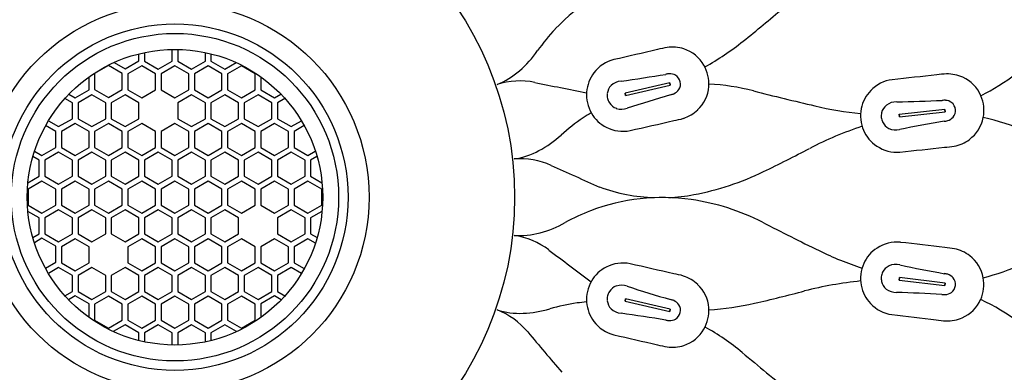
# Model space of a CAD drawing. Units: inches. Extents: x 6734.5 to 6742.9, y 288.9 to 299.
# Drawn here: x 6736.4 to 6738, y 296.5 to 297.1 of the extents above; entities that cross this region are included whole.
import ezdxf

# ---------------------------------------------------------------- set-up
doc = ezdxf.new("R2010")
doc.units = ezdxf.units.IN
doc.header["$LTSCALE"] = 0.64311
doc.header["$MEASUREMENT"] = 0
doc.layers.get('0').update_dxf_attribs({"color": 255, "linetype": 'CONTINUOUS'})

msp = doc.modelspace()

# ---------------------------------------------------------------- linework, layer by layer
for p, q in [((6736.6745, 297.0084), (6736.6745, 297.0274)), ((6736.6836, 297.0274), (6736.6836, 297.0084)), ((6736.6206, 297.0087), (6736.6206, 297.0202)), ((6736.6297, 297.0223), (6736.6297, 297.0084)), ((6736.7285, 297.0084), (6736.7285, 297.0223)), ((6736.7375, 297.0202), (6736.7375, 297.0084)), ((6736.5712, 297.0012), (6736.5487, 296.9882)), ((6736.5936, 296.9882), (6736.5712, 297.0012)), ((6736.5802, 297.0061), (6736.5982, 296.9957)), ((6736.5982, 296.9957), (6736.6206, 297.0087)), ((6736.6251, 297.0005), (6736.6027, 296.9876)), ((6736.6476, 296.9876), (6736.6251, 297.0005)), ((6736.6297, 297.0084), (6736.6521, 296.9954)), ((6736.6521, 296.9954), (6736.6745, 297.0084)), ((6736.6791, 297.0005), (6736.6566, 296.9876)), ((6736.7015, 296.9876), (6736.6791, 297.0005)), ((6736.6836, 297.0084), (6736.706, 296.9954)), ((6736.706, 296.9954), (6736.7285, 297.0084)), ((6736.733, 297.0008), (6736.7106, 296.9879)), ((6736.7554, 296.9879), (6736.733, 297.0008)), ((6736.7375, 297.0084), (6736.76, 296.9954)), ((6736.76, 296.9954), (6736.7782, 297.0059)), ((6736.7869, 297.0005), (6736.7645, 296.9876)), ((6736.8094, 296.9876), (6736.7869, 297.0005)), ((6736.5397, 296.9617), (6736.5397, 296.9827)), ((6736.5487, 296.9882), (6736.5487, 296.9623)), ((6736.5936, 296.9623), (6736.5936, 296.9882)), ((6736.6027, 296.9876), (6736.6027, 296.9617)), ((6736.6476, 296.9617), (6736.6476, 296.9876)), ((6736.6566, 296.9876), (6736.6566, 296.9617)), ((6736.7015, 296.9617), (6736.7015, 296.9876)), ((6736.7106, 296.9879), (6736.7106, 296.962)), ((6736.7554, 296.962), (6736.7554, 296.9879)), ((6736.7645, 296.9876), (6736.7645, 296.9617)), ((6736.8094, 296.9617), (6736.8094, 296.9876)), ((6736.8184, 296.9827), (6736.8184, 296.9617)), ((6737.4822, 296.9729), (6737.4095, 296.9564)), ((6737.4104, 296.9525), (6737.483, 296.9691)), ((6737.4822, 296.973), (6737.483, 296.9691)), ((6737.483, 296.9691), (6737.4822, 296.9729)), ((6736.5127, 296.9409), (6736.5006, 296.9478)), ((6736.507, 296.9546), (6736.5173, 296.9487)), ((6736.5173, 296.9487), (6736.5397, 296.9617)), ((6736.5442, 296.9538), (6736.5218, 296.9409)), ((6736.5667, 296.9409), (6736.5442, 296.9538)), ((6736.5487, 296.9623), (6736.5712, 296.9494)), ((6736.5712, 296.9494), (6736.5936, 296.9623)), ((6736.5982, 296.9538), (6736.5757, 296.9409)), ((6736.6206, 296.9409), (6736.5982, 296.9538)), ((6736.6027, 296.9617), (6736.6251, 296.9487)), ((6736.6251, 296.9487), (6736.6476, 296.9617)), ((6736.6566, 296.9617), (6736.6791, 296.9487)), ((6736.6791, 296.9487), (6736.7015, 296.9617)), ((6736.706, 296.9538), (6736.6836, 296.9409)), ((6736.7285, 296.9409), (6736.706, 296.9538)), ((6736.7106, 296.962), (6736.733, 296.949)), ((6736.733, 296.949), (6736.7554, 296.962)), ((6736.76, 296.9538), (6736.7375, 296.9409)), ((6736.7824, 296.9409), (6736.76, 296.9538)), ((6736.7645, 296.9617), (6736.7869, 296.9487)), ((6736.7869, 296.9487), (6736.8094, 296.9617)), ((6736.8139, 296.9538), (6736.7915, 296.9409)), ((6736.8363, 296.9409), (6736.8139, 296.9538)), ((6736.8184, 296.9617), (6736.8409, 296.9487)), ((6736.8409, 296.9487), (6736.8511, 296.9546)), ((6736.8575, 296.9478), (6736.8454, 296.9409)), ((6737.4095, 296.9564), (6737.4104, 296.9525)), ((6737.4104, 296.9525), (6737.4095, 296.9564)), ((6736.5127, 296.9149), (6736.5127, 296.9409)), ((6736.5218, 296.9409), (6736.5218, 296.9149)), ((6736.5667, 296.9149), (6736.5667, 296.9409)), ((6736.5757, 296.9409), (6736.5757, 296.9149)), ((6736.6206, 296.9149), (6736.6206, 296.9409)), ((6736.6836, 296.9409), (6736.6836, 296.9149)), ((6736.7285, 296.9149), (6736.7285, 296.9409)), ((6736.7375, 296.9409), (6736.7375, 296.9149)), ((6736.7824, 296.9149), (6736.7824, 296.9409)), ((6736.7915, 296.9409), (6736.7915, 296.9149)), ((6736.8363, 296.9149), (6736.8363, 296.9409)), ((6736.8454, 296.9409), (6736.8454, 296.9149)), ((6737.9287, 296.93), (6737.8546, 296.922)), ((6737.855, 296.9181), (6737.8546, 296.9221)), ((6737.8546, 296.922), (6737.855, 296.9181)), ((6737.855, 296.9181), (6737.9291, 296.926)), ((6737.9291, 296.926), (6737.9287, 296.93)), ((6737.9287, 296.93), (6737.9291, 296.9261)), ((6736.4858, 296.8941), (6736.4692, 296.9037)), ((6736.4738, 296.9115), (6736.4903, 296.902)), ((6736.4903, 296.902), (6736.5127, 296.9149)), ((6736.5173, 296.9071), (6736.4948, 296.8941)), ((6736.5397, 296.8941), (6736.5173, 296.9071)), ((6736.5218, 296.9149), (6736.5442, 296.902)), ((6736.5442, 296.902), (6736.5667, 296.9149)), ((6736.5712, 296.9071), (6736.5487, 296.8941)), ((6736.5936, 296.8941), (6736.5712, 296.9071)), ((6736.5757, 296.9149), (6736.5982, 296.902)), ((6736.5982, 296.902), (6736.6206, 296.9149)), ((6736.6251, 296.9071), (6736.6027, 296.8941)), ((6736.6476, 296.8941), (6736.6251, 296.9071)), ((6736.6791, 296.9071), (6736.6566, 296.8941)), ((6736.7015, 296.8941), (6736.6791, 296.9071)), ((6736.6836, 296.9149), (6736.706, 296.902)), ((6736.706, 296.902), (6736.7285, 296.9149)), ((6736.733, 296.9071), (6736.7106, 296.8941)), ((6736.7554, 296.8941), (6736.733, 296.9071)), ((6736.7375, 296.9149), (6736.76, 296.902)), ((6736.76, 296.902), (6736.7824, 296.9149)), ((6736.7869, 296.9071), (6736.7645, 296.8941)), ((6736.8094, 296.8941), (6736.7869, 296.9071)), ((6736.7915, 296.9149), (6736.8139, 296.902)), ((6736.8139, 296.902), (6736.8363, 296.9149)), ((6736.8409, 296.9071), (6736.8184, 296.8941)), ((6736.8633, 296.8941), (6736.8409, 296.9071)), ((6736.8454, 296.9149), (6736.8678, 296.902)), ((6736.8678, 296.902), (6736.8843, 296.9115)), ((6736.8889, 296.9037), (6736.8724, 296.8941)), ((6736.4858, 296.8682), (6736.4858, 296.8941)), ((6736.4948, 296.8941), (6736.4948, 296.8682)), ((6736.5397, 296.8682), (6736.5397, 296.8941)), ((6736.5487, 296.8941), (6736.5487, 296.8682)), ((6736.5936, 296.8682), (6736.5936, 296.8941)), ((6736.6027, 296.8941), (6736.6027, 296.8682)), ((6736.6476, 296.8682), (6736.6476, 296.8941)), ((6736.6566, 296.8941), (6736.6566, 296.8682)), ((6736.7015, 296.8682), (6736.7015, 296.8941)), ((6736.7106, 296.8941), (6736.7106, 296.8682)), ((6736.7554, 296.8682), (6736.7554, 296.8941)), ((6736.7645, 296.8941), (6736.7645, 296.8682)), ((6736.8094, 296.8682), (6736.8094, 296.8941)), ((6736.8184, 296.8941), (6736.8184, 296.8682)), ((6736.8633, 296.8682), (6736.8633, 296.8941)), ((6736.8724, 296.8941), (6736.8724, 296.8682)), ((6736.4633, 296.8553), (6736.4858, 296.8682)), ((6736.4948, 296.8682), (6736.5173, 296.8553)), ((6736.5173, 296.8553), (6736.5397, 296.8682)), ((6736.5487, 296.8682), (6736.5712, 296.8553)), ((6736.5712, 296.8553), (6736.5936, 296.8682)), ((6736.6027, 296.8682), (6736.6251, 296.8553)), ((6736.6251, 296.8553), (6736.6476, 296.8682)), ((6736.6566, 296.8682), (6736.6791, 296.8553)), ((6736.6791, 296.8553), (6736.7015, 296.8682)), ((6736.7106, 296.8682), (6736.733, 296.8553)), ((6736.733, 296.8553), (6736.7554, 296.8682)), ((6736.7645, 296.8682), (6736.7869, 296.8553)), ((6736.7869, 296.8553), (6736.8094, 296.8682)), ((6736.8184, 296.8682), (6736.8409, 296.8553)), ((6736.8409, 296.8553), (6736.8633, 296.8682)), ((6736.8724, 296.8682), (6736.8948, 296.8553)), ((6736.4588, 296.8474), (6736.4485, 296.8534)), ((6736.4512, 296.8623), (6736.4633, 296.8553)), ((6736.4903, 296.8604), (6736.4678, 296.8474)), ((6736.5127, 296.8474), (6736.4903, 296.8604)), ((6736.5442, 296.8604), (6736.5218, 296.8474)), ((6736.5667, 296.8474), (6736.5442, 296.8604)), ((6736.5982, 296.8604), (6736.5757, 296.8474)), ((6736.6206, 296.8474), (6736.5982, 296.8604)), ((6736.6521, 296.8604), (6736.6297, 296.8474)), ((6736.6745, 296.8474), (6736.6521, 296.8604)), ((6736.706, 296.8604), (6736.6836, 296.8474)), ((6736.7285, 296.8474), (6736.706, 296.8604)), ((6736.76, 296.8604), (6736.7375, 296.8474)), ((6736.7824, 296.8474), (6736.76, 296.8604)), ((6736.8139, 296.8604), (6736.7915, 296.8474)), ((6736.8363, 296.8474), (6736.8139, 296.8604)), ((6736.8678, 296.8604), (6736.8454, 296.8474)), ((6736.8903, 296.8474), (6736.8678, 296.8604)), ((6736.8948, 296.8553), (6736.9069, 296.8623)), ((6736.9096, 296.8534), (6736.8993, 296.8474)), ((6736.4588, 296.8215), (6736.4588, 296.8474)), ((6736.4678, 296.8474), (6736.4678, 296.8215)), ((6736.5127, 296.8215), (6736.5127, 296.8474)), ((6736.5218, 296.8474), (6736.5218, 296.8215)), ((6736.5667, 296.8215), (6736.5667, 296.8474)), ((6736.5757, 296.8474), (6736.5757, 296.8215)), ((6736.6206, 296.8215), (6736.6206, 296.8474)), ((6736.6297, 296.8474), (6736.6297, 296.8215)), ((6736.6745, 296.8215), (6736.6745, 296.8474)), ((6736.6836, 296.8474), (6736.6836, 296.8215)), ((6736.7285, 296.8215), (6736.7285, 296.8474)), ((6736.7375, 296.8474), (6736.7375, 296.8215)), ((6736.7824, 296.8215), (6736.7824, 296.8474)), ((6736.7915, 296.8474), (6736.7915, 296.8215)), ((6736.8363, 296.8215), (6736.8363, 296.8474)), ((6736.8454, 296.8474), (6736.8454, 296.8215)), ((6736.8903, 296.8215), (6736.8903, 296.8474)), ((6736.8993, 296.8474), (6736.8993, 296.8215)), ((6736.4404, 296.8109), (6736.4588, 296.8215)), ((6736.4678, 296.8215), (6736.4903, 296.8086)), ((6736.4903, 296.8086), (6736.5127, 296.8215)), ((6736.5218, 296.8215), (6736.5442, 296.8086)), ((6736.5442, 296.8086), (6736.5667, 296.8215)), ((6736.5757, 296.8215), (6736.5982, 296.8086)), ((6736.5982, 296.8086), (6736.6206, 296.8215)), ((6736.6297, 296.8215), (6736.6521, 296.8086)), ((6736.6521, 296.8086), (6736.6745, 296.8215)), ((6736.6836, 296.8215), (6736.706, 296.8086)), ((6736.706, 296.8086), (6736.7285, 296.8215)), ((6736.7375, 296.8215), (6736.76, 296.8086)), ((6736.76, 296.8086), (6736.7824, 296.8215)), ((6736.7915, 296.8215), (6736.8139, 296.8086)), ((6736.8139, 296.8086), (6736.8363, 296.8215)), ((6736.8454, 296.8215), (6736.8678, 296.8086)), ((6736.8678, 296.8086), (6736.8903, 296.8215)), ((6736.8993, 296.8215), (6736.9177, 296.8109)), ((6736.4633, 296.8137), (6736.4409, 296.8007)), ((6736.4858, 296.8007), (6736.4633, 296.8137)), ((6736.5173, 296.8137), (6736.4948, 296.8007)), ((6736.5397, 296.8007), (6736.5173, 296.8137)), ((6736.5712, 296.8137), (6736.5487, 296.8007)), ((6736.5936, 296.8007), (6736.5712, 296.8137)), ((6736.6251, 296.8137), (6736.6027, 296.8007)), ((6736.6476, 296.8007), (6736.6251, 296.8137)), ((6736.6791, 296.8137), (6736.6566, 296.8007)), ((6736.7015, 296.8007), (6736.6791, 296.8137)), ((6736.733, 296.8137), (6736.7106, 296.8007)), ((6736.7554, 296.8007), (6736.733, 296.8137)), ((6736.7869, 296.8137), (6736.7645, 296.8007)), ((6736.8094, 296.8007), (6736.7869, 296.8137)), ((6736.8409, 296.8137), (6736.8184, 296.8007)), ((6736.8633, 296.8007), (6736.8409, 296.8137)), ((6736.8948, 296.8137), (6736.8724, 296.8007)), ((6736.9172, 296.8007), (6736.8948, 296.8137)), ((6736.4409, 296.8007), (6736.4409, 296.7748)), ((6736.4858, 296.7748), (6736.4858, 296.8007)), ((6736.4948, 296.8007), (6736.4948, 296.7748)), ((6736.5397, 296.7748), (6736.5397, 296.8007)), ((6736.5487, 296.8007), (6736.5487, 296.7748)), ((6736.5936, 296.7748), (6736.5936, 296.8007)), ((6736.6027, 296.8007), (6736.6027, 296.7748)), ((6736.6476, 296.7748), (6736.6476, 296.8007)), ((6736.6566, 296.8007), (6736.6566, 296.7748)), ((6736.7015, 296.7748), (6736.7015, 296.8007)), ((6736.7106, 296.8007), (6736.7106, 296.7748)), ((6736.7554, 296.7748), (6736.7554, 296.8007)), ((6736.7645, 296.8007), (6736.7645, 296.7748)), ((6736.8094, 296.7748), (6736.8094, 296.8007)), ((6736.8184, 296.8007), (6736.8184, 296.7748)), ((6736.8633, 296.7748), (6736.8633, 296.8007)), ((6736.8724, 296.8007), (6736.8724, 296.7748)), ((6736.9172, 296.7748), (6736.9172, 296.8007)), ((6736.4409, 296.7748), (6736.4633, 296.7619)), ((6736.4633, 296.7619), (6736.4858, 296.7748)), ((6736.4948, 296.7748), (6736.5173, 296.7619)), ((6736.5173, 296.7619), (6736.5397, 296.7748)), ((6736.5487, 296.7748), (6736.5712, 296.7619)), ((6736.5712, 296.7619), (6736.5936, 296.7748)), ((6736.6027, 296.7748), (6736.6251, 296.7619)), ((6736.6251, 296.7619), (6736.6476, 296.7748)), ((6736.6566, 296.7748), (6736.6791, 296.7619)), ((6736.6791, 296.7619), (6736.7015, 296.7748)), ((6736.7106, 296.7748), (6736.733, 296.7619)), ((6736.733, 296.7619), (6736.7554, 296.7748)), ((6736.7645, 296.7748), (6736.7869, 296.7619)), ((6736.7869, 296.7619), (6736.8094, 296.7748)), ((6736.8184, 296.7748), (6736.8409, 296.7619)), ((6736.8409, 296.7619), (6736.8633, 296.7748)), ((6736.8724, 296.7748), (6736.8948, 296.7619)), ((6736.8948, 296.7619), (6736.9172, 296.7748)), ((6736.4588, 296.754), (6736.4404, 296.7646)), ((6736.4903, 296.767), (6736.4678, 296.754)), ((6736.5127, 296.754), (6736.4903, 296.767)), ((6736.5442, 296.767), (6736.5218, 296.754)), ((6736.5667, 296.754), (6736.5442, 296.767)), ((6736.5982, 296.767), (6736.5757, 296.754)), ((6736.6206, 296.754), (6736.5982, 296.767)), ((6736.6521, 296.767), (6736.6297, 296.754)), ((6736.6745, 296.754), (6736.6521, 296.767)), ((6736.706, 296.767), (6736.6836, 296.754)), ((6736.7285, 296.754), (6736.706, 296.767)), ((6736.76, 296.767), (6736.7375, 296.754)), ((6736.7824, 296.754), (6736.76, 296.767)), ((6736.8678, 296.767), (6736.8454, 296.754)), ((6736.8903, 296.754), (6736.8678, 296.767)), ((6736.9177, 296.7646), (6736.8993, 296.754)), ((6736.4588, 296.7281), (6736.4588, 296.754)), ((6736.4678, 296.754), (6736.4678, 296.7281)), ((6736.5127, 296.7281), (6736.5127, 296.754)), ((6736.5218, 296.754), (6736.5218, 296.7281)), ((6736.5667, 296.7281), (6736.5667, 296.754)), ((6736.5757, 296.754), (6736.5757, 296.7281)), ((6736.6206, 296.7281), (6736.6206, 296.754)), ((6736.6297, 296.754), (6736.6297, 296.7281)), ((6736.6745, 296.7281), (6736.6745, 296.754)), ((6736.6836, 296.754), (6736.6836, 296.7281)), ((6736.7285, 296.7281), (6736.7285, 296.754)), ((6736.7375, 296.754), (6736.7375, 296.7281)), ((6736.7824, 296.7281), (6736.7824, 296.754)), ((6736.8454, 296.754), (6736.8454, 296.7281)), ((6736.8903, 296.7281), (6736.8903, 296.754)), ((6736.8993, 296.754), (6736.8993, 296.7281)), ((6736.4484, 296.7221), (6736.4588, 296.7281)), ((6736.4678, 296.7281), (6736.4903, 296.7151)), ((6736.4903, 296.7151), (6736.5127, 296.7281)), ((6736.5218, 296.7281), (6736.5442, 296.7151)), ((6736.5442, 296.7151), (6736.5667, 296.7281)), ((6736.5757, 296.7281), (6736.5982, 296.7151)), ((6736.5982, 296.7151), (6736.6206, 296.7281)), ((6736.6297, 296.7281), (6736.6521, 296.7151)), ((6736.6521, 296.7151), (6736.6745, 296.7281)), ((6736.6836, 296.7281), (6736.706, 296.7151)), ((6736.706, 296.7151), (6736.7285, 296.7281)), ((6736.7375, 296.7281), (6736.76, 296.7151)), ((6736.76, 296.7151), (6736.7824, 296.7281)), ((6736.8454, 296.7281), (6736.8678, 296.7151)), ((6736.8678, 296.7151), (6736.8903, 296.7281)), ((6736.8993, 296.7281), (6736.9097, 296.7221)), ((6736.4633, 296.7209), (6736.4509, 296.7138)), ((6736.4858, 296.708), (6736.4633, 296.7209)), ((6736.4858, 296.682), (6736.4858, 296.708)), ((6736.5173, 296.7203), (6736.4948, 296.7073)), ((6736.5397, 296.7073), (6736.5173, 296.7203)), ((6736.6251, 296.7203), (6736.6027, 296.7073)), ((6736.6476, 296.7073), (6736.6251, 296.7203)), ((6736.6791, 296.7203), (6736.6566, 296.7073)), ((6736.7015, 296.7073), (6736.6791, 296.7203)), ((6736.733, 296.7203), (6736.7106, 296.7073)), ((6736.7554, 296.7073), (6736.733, 296.7203)), ((6736.7869, 296.7203), (6736.7645, 296.7073)), ((6736.8094, 296.7073), (6736.7869, 296.7203)), ((6736.8409, 296.7203), (6736.8184, 296.7073)), ((6736.8633, 296.7073), (6736.8409, 296.7203)), ((6736.8948, 296.7203), (6736.8724, 296.7073)), ((6736.907, 296.7132), (6736.8948, 296.7203)), ((6736.4948, 296.7073), (6736.4948, 296.6814)), ((6736.5397, 296.6814), (6736.5397, 296.7073)), ((6736.6027, 296.7073), (6736.6027, 296.6814)), ((6736.6476, 296.6814), (6736.6476, 296.7073)), ((6736.6566, 296.7073), (6736.6566, 296.6814)), ((6736.7015, 296.6814), (6736.7015, 296.7073)), ((6736.7106, 296.7073), (6736.7106, 296.6814)), ((6736.7554, 296.6814), (6736.7554, 296.7073)), ((6736.7645, 296.7073), (6736.7645, 296.6814)), ((6736.8094, 296.6814), (6736.8094, 296.7073)), ((6736.8184, 296.7073), (6736.8184, 296.6814)), ((6736.8633, 296.6814), (6736.8633, 296.7073)), ((6736.8724, 296.7073), (6736.8724, 296.6814)), ((6736.4689, 296.6723), (6736.4858, 296.682)), ((6736.4948, 296.6814), (6736.5173, 296.6684)), ((6736.5173, 296.6684), (6736.5397, 296.6814)), ((6736.6027, 296.6814), (6736.6251, 296.6684)), ((6736.6251, 296.6684), (6736.6476, 296.6814)), ((6736.6566, 296.6814), (6736.6791, 296.6684)), ((6736.6791, 296.6684), (6736.7015, 296.6814)), ((6736.7106, 296.6814), (6736.733, 296.6684)), ((6736.733, 296.6684), (6736.7554, 296.6814)), ((6736.7645, 296.6814), (6736.7869, 296.6684)), ((6736.7869, 296.6684), (6736.8094, 296.6814)), ((6736.8184, 296.6814), (6736.8409, 296.6684)), ((6736.8409, 296.6684), (6736.8633, 296.6814)), ((6736.8724, 296.6814), (6736.889, 296.6718)), ((6736.4903, 296.6735), (6736.4737, 296.6639)), ((6736.5127, 296.6606), (6736.4903, 296.6735)), ((6736.5127, 296.6347), (6736.5127, 296.6606)), ((6736.5442, 296.6735), (6736.5218, 296.6606)), ((6736.5218, 296.6606), (6736.5218, 296.6347)), ((6736.5667, 296.6606), (6736.5442, 296.6735)), ((6736.5667, 296.6347), (6736.5667, 296.6606)), ((6736.5982, 296.6735), (6736.5757, 296.6606)), ((6736.5757, 296.6606), (6736.5757, 296.6347)), ((6736.6206, 296.6606), (6736.5982, 296.6735)), ((6736.6206, 296.6347), (6736.6206, 296.6606)), ((6736.6521, 296.6735), (6736.6297, 296.6606)), ((6736.6297, 296.6606), (6736.6297, 296.6347)), ((6736.6745, 296.6606), (6736.6521, 296.6735)), ((6736.6745, 296.6347), (6736.6745, 296.6606)), ((6736.706, 296.6735), (6736.6836, 296.6606)), ((6736.6836, 296.6606), (6736.6836, 296.6347)), ((6736.7285, 296.6606), (6736.706, 296.6735)), ((6736.7285, 296.6347), (6736.7285, 296.6606)), ((6736.76, 296.6735), (6736.7375, 296.6606)), ((6736.7375, 296.6606), (6736.7375, 296.6347)), ((6736.7824, 296.6606), (6736.76, 296.6735)), ((6736.7824, 296.6347), (6736.7824, 296.6606)), ((6736.8139, 296.6735), (6736.7915, 296.6606)), ((6736.7915, 296.6606), (6736.7915, 296.6347)), ((6736.8363, 296.6606), (6736.8139, 296.6735)), ((6736.8363, 296.6347), (6736.8363, 296.6606)), ((6736.8678, 296.6735), (6736.8454, 296.6606)), ((6736.8454, 296.6606), (6736.8454, 296.6347)), ((6736.8845, 296.6639), (6736.8678, 296.6735)), ((6737.855, 296.6571), (6737.8546, 296.6532)), ((6737.8546, 296.6532), (6737.855, 296.6571)), ((6737.8546, 296.6532), (6737.9286, 296.6444)), ((6737.929, 296.6483), (6737.855, 296.6571)), ((6737.9286, 296.6444), (6737.929, 296.6483)), ((6737.929, 296.6483), (6737.9286, 296.6444)), ((6736.5005, 296.6276), (6736.5127, 296.6347)), ((6736.5218, 296.6347), (6736.5442, 296.6217)), ((6736.5442, 296.6217), (6736.5667, 296.6347)), ((6736.5757, 296.6347), (6736.5982, 296.6217)), ((6736.5982, 296.6217), (6736.6206, 296.6347)), ((6736.6297, 296.6347), (6736.6521, 296.6217)), ((6736.6521, 296.6217), (6736.6745, 296.6347)), ((6736.6836, 296.6347), (6736.706, 296.6217)), ((6736.706, 296.6217), (6736.7285, 296.6347)), ((6736.7375, 296.6347), (6736.76, 296.6217)), ((6736.76, 296.6217), (6736.7824, 296.6347)), ((6736.7915, 296.6347), (6736.8139, 296.6217)), ((6736.8139, 296.6217), (6736.8363, 296.6347)), ((6736.8454, 296.6347), (6736.8576, 296.6276)), ((6736.5173, 296.6275), (6736.5064, 296.6212)), ((6736.5397, 296.6145), (6736.5173, 296.6275)), ((6736.5397, 296.5925), (6736.5397, 296.6145)), ((6736.5712, 296.6268), (6736.5487, 296.6139)), ((6736.5487, 296.6139), (6736.5487, 296.588)), ((6736.5936, 296.6139), (6736.5712, 296.6268)), ((6736.5936, 296.588), (6736.5936, 296.6139)), ((6736.6251, 296.6268), (6736.6027, 296.6139)), ((6736.6027, 296.6139), (6736.6027, 296.588)), ((6736.6476, 296.6139), (6736.6251, 296.6268)), ((6736.6476, 296.588), (6736.6476, 296.6139)), ((6736.6791, 296.6268), (6736.6566, 296.6139)), ((6736.6566, 296.6139), (6736.6566, 296.588)), ((6736.7015, 296.6139), (6736.6791, 296.6268)), ((6736.7015, 296.588), (6736.7015, 296.6139)), ((6736.733, 296.6268), (6736.7106, 296.6139)), ((6736.7106, 296.6139), (6736.7106, 296.588)), ((6736.7554, 296.6139), (6736.733, 296.6268)), ((6736.7554, 296.588), (6736.7554, 296.6139)), ((6736.7869, 296.6268), (6736.7645, 296.6139)), ((6736.7645, 296.6139), (6736.7645, 296.588)), ((6736.8094, 296.6139), (6736.7869, 296.6268)), ((6736.8094, 296.588), (6736.8094, 296.6139)), ((6736.8409, 296.6275), (6736.8184, 296.6145)), ((6736.8184, 296.6145), (6736.8184, 296.5925)), ((6736.8517, 296.6212), (6736.8409, 296.6275)), ((6737.4104, 296.6227), (6737.4095, 296.6189)), ((6737.4095, 296.6189), (6737.4104, 296.6227)), ((6737.4095, 296.6189), (6737.4822, 296.6023)), ((6737.483, 296.6061), (6737.4104, 296.6227)), ((6737.483, 296.6062), (6737.4822, 296.6023)), ((6737.4822, 296.6023), (6737.483, 296.6061)), ((6736.5487, 296.588), (6736.5712, 296.575)), ((6736.5712, 296.575), (6736.5936, 296.588)), ((6736.5982, 296.5808), (6736.579, 296.5697)), ((6736.6206, 296.5678), (6736.5982, 296.5808)), ((6736.6027, 296.588), (6736.6251, 296.575)), ((6736.6251, 296.575), (6736.6476, 296.588)), ((6736.6521, 296.5808), (6736.6297, 296.5678)), ((6736.6745, 296.5678), (6736.6521, 296.5808)), ((6736.6566, 296.588), (6736.6791, 296.575)), ((6736.6791, 296.575), (6736.7015, 296.588)), ((6736.706, 296.5804), (6736.6836, 296.5675)), ((6736.7285, 296.5675), (6736.706, 296.5804)), ((6736.7106, 296.588), (6736.733, 296.575)), ((6736.733, 296.575), (6736.7554, 296.588)), ((6736.76, 296.5808), (6736.7375, 296.5678)), ((6736.7791, 296.5697), (6736.76, 296.5808)), ((6736.7645, 296.588), (6736.7869, 296.575)), ((6736.7869, 296.575), (6736.8094, 296.588)), ((6736.6206, 296.5551), (6736.6206, 296.5678)), ((6736.6297, 296.5678), (6736.6297, 296.553)), ((6736.6745, 296.5479), (6736.6745, 296.5678)), ((6736.6836, 296.5675), (6736.6836, 296.5479)), ((6736.7285, 296.553), (6736.7285, 296.5675)), ((6736.7375, 296.5678), (6736.7375, 296.5551))]:
    msp.add_line(p, q)
for radius in [2.1655, 2.0473, 1.9952, 1.979, 0.5512, 0.315, 0.281, 0.2656, 0.2398]:
    msp.add_circle((6736.6791, 296.7876), radius)
for centre, radius, start, end in [((6737.5343, 296.8354), 0.3275, 107.5399, 136.5967), ((6736.0841, 298.9411), 2.4317, 308.6014, 310.5727), ((6737.525, 296.8441), 0.3148, 136.5967, 144.8594), ((6737.4925, 296.927), 0.1044, 97.963, 106.762), ((6737.4864, 296.9701), 0.0609, 72.4431, 97.963), ((6737.4873, 296.9728), 0.058, 29.9392, 72.4431), ((6737.3153, 297.3992), 0.4586, 299.2179, 308.5788), ((6737.7702, 297.3621), 0.4639, 297.8815, 314.5721), ((6737.1183, 297.1305), 0.1827, 311.058, 324.8594), ((6739.2575, 289.0278), 8.1981, 102.64894, 103.15669), ((6737.4053, 296.9546), 0.0578, 103.7786, 143.1786), ((6737.4839, 296.9708), 0.0619, 13.2933, 29.9392), ((6737.1552, 297.088), 0.1264, 291.6577, 311.058), ((6737.4048, 296.9539), 0.0578, 142.2818, 175.7143), ((6736.8382, 300.96), 4.024, 278.0691, 279.1171), ((6737.4841, 296.9514), 0.0365, 94.2207, 103.1511), ((6737.4827, 296.9706), 0.0172, 58.7033, 94.2207), ((6737.483, 296.9711), 0.0166, 12.8949, 58.7033), ((6737.4837, 296.9718), 0.0619, 355.7751, 12.421), ((6738.7558, 288.831), 8.1981, 95.88407, 96.39182), ((6737.9335, 296.8831), 0.1044, 91.1982, 99.9971), ((6737.9326, 296.9266), 0.0609, 65.6782, 91.1982), ((6737.9338, 296.9292), 0.058, 23.1743, 65.6782), ((6737.2385, 296.8545), 0.1217, 78.3781, 107.5386), ((6738.5315, 303.1413), 6.2966, 258.37805, 259.15747), ((6737.4025, 296.9531), 0.022, 135.0257, 173.6409), ((6737.4048, 296.9509), 0.0251, 94.0351, 135.0257), ((6737.483, 296.9711), 0.0166, 327.011, 12.8194), ((6737.4876, 296.9715), 0.058, 313.2712, 355.7751), ((6737.5268, 296.6029), 0.3686, 75.6961, 87.077), ((6737.8502, 296.9208), 0.0578, 97.0137, 136.4137), ((6737.4081, 296.9537), 0.0611, 175.76, 192.5541), ((6737.404, 296.9529), 0.0235, 173.6409, 192.3991), ((6737.404, 296.9533), 0.0235, 193.3152, 212.0734), ((6738.6327, 293.0974), 4.024, 106.5972, 107.6452), ((6737.4754, 296.9894), 0.0365, 282.5631, 291.4936), ((6737.4824, 296.9715), 0.0172, 291.4936, 327.011), ((6738.8931, 301.9615), 5.1614, 255.6961, 256.8364), ((6737.8496, 296.9202), 0.0578, 135.517, 168.9494), ((6737.9302, 296.9277), 0.0619, 6.5284, 23.1743), ((6737.4079, 296.9543), 0.0611, 193.1602, 209.9542), ((6737.4027, 296.9525), 0.022, 212.0734, 250.6885), ((6737.4037, 296.9554), 0.0251, 250.6885, 291.6792), ((6737.8474, 297.4901), 0.5694, 256.8364, 264.4096), ((6737.8529, 296.9196), 0.0611, 168.9952, 185.7892), ((6737.8473, 296.9196), 0.022, 128.2609, 166.876), ((6737.8492, 296.9171), 0.0251, 87.2702, 128.2609), ((6737.7588, 300.9652), 4.024, 271.3042, 272.3522), ((6737.9281, 296.9083), 0.0365, 87.4559, 96.3863), ((6737.9289, 296.9275), 0.0172, 51.9384, 87.4559), ((6737.9293, 296.928), 0.0166, 6.13, 51.9384), ((6737.9293, 296.928), 0.0166, 6.1339, 21.8325), ((6737.9301, 296.9286), 0.0619, 349.0103, 5.6561), ((6737.5164, 296.6545), 0.3148, 123.7396, 132.0023), ((6737.5235, 296.6439), 0.3275, 121.0381, 123.7396), ((6737.405, 296.9527), 0.0578, 210, 243.4325), ((6737.4724, 297.015), 0.1044, 278.9523, 287.7512), ((6737.4857, 296.9735), 0.0609, 287.7512, 313.2712), ((6737.8488, 296.9193), 0.0235, 166.876, 185.6342), ((6737.8487, 296.9196), 0.0235, 186.5503, 205.3086), ((6737.9288, 296.9285), 0.0172, 284.7287, 320.2461), ((6737.9293, 296.9281), 0.0166, 320.2461, 6.0546), ((6737.9293, 296.9281), 0.0166, 350.352, 6.0507), ((6737.9339, 296.9279), 0.058, 306.5064, 349.0103), ((6737.9069, 296.5384), 0.3876, 55.8126, 77.4902), ((6737.4058, 296.9523), 0.0578, 242.5357, 281.9357), ((6735.6353, 304.8977), 8.1981, 282.55759, 283.06535), ((6737.9961, 296.3079), 0.6282, 108.7421, 117.1772), ((6737.8528, 296.9202), 0.0611, 186.3954, 203.1894), ((6737.8474, 296.919), 0.022, 205.3086, 243.9237), ((6737.8487, 296.9218), 0.0251, 243.9237, 284.9143), ((6738.6148, 292.9459), 4.024, 99.8323, 100.8803), ((6737.9239, 296.9471), 0.0365, 275.7983, 284.7287), ((6737.1835, 297.0241), 0.1827, 298.2009, 312.0023), ((6737.8497, 296.9189), 0.0578, 203.2352, 236.6676), ((6737.8505, 296.9184), 0.0578, 235.7709, 275.1709), ((6737.0282, 305.0171), 8.1981, 275.79272, 276.30048), ((6737.9239, 296.9729), 0.1044, 272.1874, 280.9864), ((6737.9322, 296.9301), 0.0609, 280.9864, 306.5064), ((6737.2101, 296.9745), 0.1264, 278.8006, 298.2009), ((6736.5782, 299.0195), 2.4317, 295.7443, 297.7155), ((6737.2394, 296.7284), 0.1217, 65.5209, 94.6815), ((6739.8989, 302.5697), 6.2966, 245.52091, 246.30033), ((6737.4354, 297.2423), 0.4586, 280.7845, 295.7217), ((6737.4671, 297.0765), 0.2898, 250.0073, 268.0682), ((6737.4671, 297.0765), 0.2898, 272.5316, 280.7621), ((6737.4703, 296.4596), 0.3275, 81.8256, 110.8825), ((6737.4645, 296.4189), 0.3686, 62.8389, 81.8256), ((6737.4658, 296.4715), 0.3148, 110.8825, 119.1452), ((6737.2235, 296.9059), 0.1827, 285.3437, 299.1452), ((6739.9889, 301.3391), 5.1614, 242.8389, 243.9792), ((6737.2384, 296.8517), 0.1264, 265.9434, 285.3437), ((6737.2122, 296.6052), 0.1217, 52.6638, 81.8244), ((6737.8505, 296.6569), 0.0578, 84.1566, 123.5565), ((6736.9332, 288.5684), 8.1981, 83.02693, 83.53468), ((6737.8707, 297.1049), 0.4639, 285.0244, 301.7149), ((6741.1048, 301.7083), 6.2966, 232.66376, 233.44318), ((6737.9744, 297.2126), 0.5694, 243.9792, 251.5525), ((6737.8497, 296.6564), 0.0578, 122.6598, 156.0923), ((6737.9233, 296.6016), 0.1044, 78.341, 87.14), ((6737.9321, 296.6442), 0.0609, 52.821, 78.341), ((6737.9338, 296.6465), 0.058, 10.3172, 52.821), ((6737.4058, 296.623), 0.0578, 78.0643, 117.4643), ((6735.6353, 288.6775), 8.1981, 76.93465, 77.44241), ((6737.8528, 296.6551), 0.0611, 156.138, 172.932), ((6737.8474, 296.6563), 0.022, 115.4037, 154.0189), ((6737.8487, 296.6535), 0.0251, 74.4131, 115.4037), ((6738.6614, 300.6201), 4.024, 258.4471, 259.4951), ((6737.405, 296.6226), 0.0578, 116.5675, 150), ((6737.4724, 296.5603), 0.1044, 72.2488, 81.0477), ((6737.4857, 296.6017), 0.0609, 46.7288, 72.2488), ((6737.8529, 296.6557), 0.0611, 173.5382, 190.3322), ((6737.8487, 296.6557), 0.0235, 154.0189, 172.7771), ((6737.9236, 296.6274), 0.0365, 74.5987, 83.5291), ((6737.9287, 296.6459), 0.0172, 39.0813, 74.5987), ((6737.4079, 296.6209), 0.0611, 150.0458, 166.8398), ((6737.4027, 296.6228), 0.022, 109.3115, 147.9266), ((6737.4037, 296.6198), 0.0251, 68.3208, 109.3115), ((6737.4876, 296.6038), 0.058, 4.2249, 46.7288), ((6737.8563, 296.0268), 0.6282, 95.8849, 104.3201), ((6737.8496, 296.6551), 0.0578, 190.378, 223.8105), ((6737.8488, 296.6561), 0.0235, 173.6932, 192.4514), ((6737.8473, 296.6557), 0.022, 192.4514, 231.0665), ((6737.9292, 296.6463), 0.0166, 307.389, 353.1974), ((6737.9292, 296.6463), 0.0166, 353.2728, 39.0813), ((6737.9292, 296.6463), 0.0166, 337.4949, 353.1936), ((6737.9292, 296.6463), 0.0166, 353.2767, 8.9754), ((6737.93, 296.6458), 0.0619, 353.6713, 10.3172), ((6737.4081, 296.6216), 0.0611, 167.4459, 184.24), ((6737.404, 296.622), 0.0235, 147.9266, 166.6848), ((6738.6327, 300.4778), 4.024, 252.3548, 253.4028), ((6737.0774, 298.986), 2.4317, 282.8871, 284.8584), ((6737.8493, 296.6582), 0.0251, 231.0665, 272.0572), ((6737.7114, 292.6115), 4.024, 86.9752, 88.0232), ((6737.9282, 296.666), 0.0365, 262.9411, 271.8715), ((6737.9288, 296.6468), 0.0172, 271.8715, 307.389), ((6737.9301, 296.6467), 0.0619, 336.1531, 352.799), ((6737.3757, 296.3043), 0.3148, 98.0253, 106.288), ((6737.3775, 296.2917), 0.3275, 95.3239, 98.0253), ((6737.4048, 296.6214), 0.0578, 184.2857, 217.7182), ((6737.404, 296.6224), 0.0235, 167.6009, 186.3591), ((6737.4025, 296.6222), 0.022, 186.3591, 224.9743), ((6737.4754, 296.5859), 0.0365, 68.5064, 77.4369), ((6737.4824, 296.6038), 0.0172, 32.989, 68.5064), ((6737.483, 296.6041), 0.0166, 347.1806, 32.989), ((6737.5176, 297.0626), 0.4586, 273.5036, 282.8645), ((6737.8502, 296.6545), 0.0578, 222.9137, 262.3137), ((6737.9336, 296.6451), 0.058, 293.6492, 336.1531), ((6737.8207, 296.2714), 0.3876, 42.9555, 64.6331), ((6737.1582, 296.4911), 0.1217, 39.8066, 68.9672), ((6737.2386, 296.7256), 0.1264, 253.0863, 272.4866), ((6737.2362, 296.7818), 0.1827, 272.4866, 286.288), ((6737.4048, 296.6244), 0.0251, 224.9743, 265.9649), ((6736.8382, 292.6152), 4.024, 80.8829, 81.9309), ((6737.483, 296.6042), 0.0166, 301.2967, 347.1051), ((6737.4837, 296.6035), 0.0619, 347.579, 4.2249), ((6738.8507, 304.7331), 8.1981, 262.93558, 263.44333), ((6737.4053, 296.6206), 0.0578, 216.8214, 256.2214), ((6737.4841, 296.6239), 0.0365, 256.8489, 265.7793), ((6737.4827, 296.6047), 0.0172, 265.7793, 301.2967), ((6737.4839, 296.6044), 0.0619, 330.0608, 346.7067), ((6737.9339, 296.6912), 0.1044, 259.3303, 268.1292), ((6737.9325, 296.6477), 0.0609, 268.1292, 293.6492), ((6742.0888, 300.6001), 6.2966, 219.80662, 220.58604), ((6739.2575, 304.5474), 8.1981, 256.84331, 257.35106), ((6737.4873, 296.6025), 0.058, 287.5569, 330.0608), ((6737.3627, 296.2534), 0.3686, 49.9818, 61.3627), ((6737.4925, 296.6483), 0.1044, 253.238, 262.037), ((6737.4864, 296.6052), 0.0609, 262.037, 287.5569), ((6740.9187, 300.4885), 5.1614, 229.9818, 231.1221)]:
    msp.add_arc(centre, radius, start, end)

doc.saveas('drawing.dxf')
